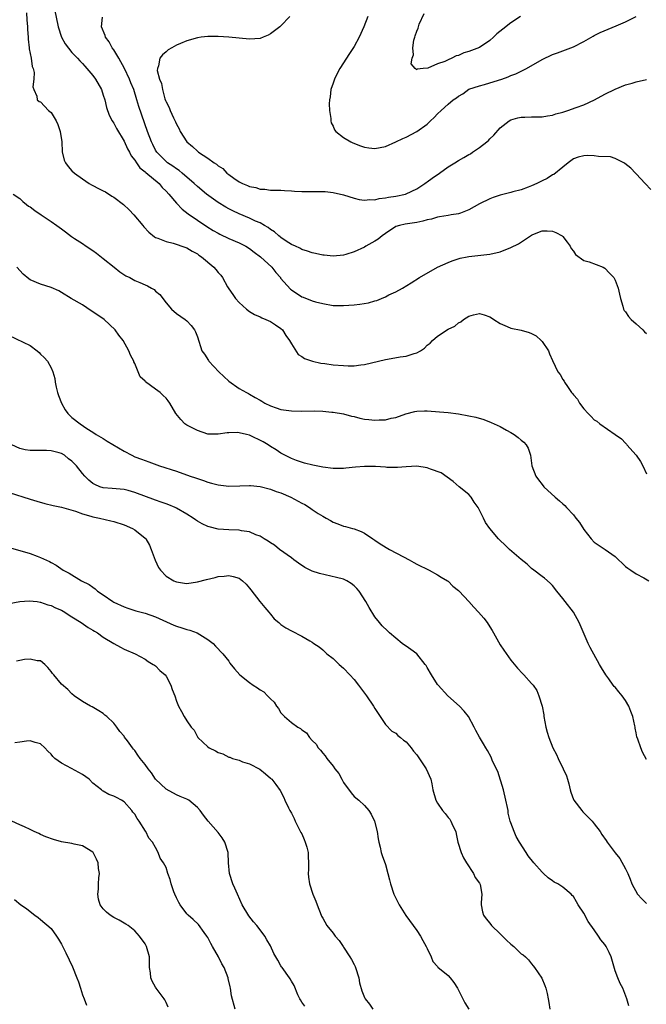
# Model space of a CAD drawing. Units: inches. Extents: x 2592000 to 2595000, y 1539000 to 1542000.
# Drawn here: x 2593189 to 2593309, y 1541308 to 1541496 of the extents above; entities that cross this region are included whole.
import ezdxf

# ---------------------------------------------------------------- set-up
doc = ezdxf.new("R2010")
doc.units = ezdxf.units.IN
doc.header["$MEASUREMENT"] = 0
doc.layers.add('LD25921539_10ft', color=72, linetype='Continuous')

msp = doc.modelspace()

# ---------------------------------------------------------------- linework, layer by layer
at = {"layer": 'LD25921539_10ft'}
for points, elevation in [([(2593195.65, 1541498.35), (2593196.36, 1541495), (2593196.99, 1541492.99), (2593197.72, 1541491.72), (2593199, 1541490.1), (2593200.05, 1541489), (2593200.49, 1541488.49), (2593201, 1541487.95), (2593201.44, 1541487.44), (2593201.86, 1541487), (2593203, 1541485.66), (2593203.5, 1541485), (2593204.66, 1541483), (2593205, 1541481.95), (2593205.28, 1541481), (2593205.58, 1541479.58), (2593206.09, 1541478.09), (2593206.69, 1541477), (2593206.81, 1541476.81), (2593207, 1541476.57), (2593207.53, 1541475.53), (2593209, 1541473.12), (2593209.64, 1541471.64), (2593210, 1541471), (2593210.32, 1541470.32), (2593211, 1541469.5), (2593211.32, 1541469), (2593212, 1541468), (2593213, 1541467.25), (2593213.12, 1541467.12), (2593215.66, 1541465), (2593216.28, 1541464.28), (2593217, 1541463.57), (2593217.51, 1541463), (2593219, 1541461.25), (2593220.12, 1541460.12), (2593221.24, 1541459.24), (2593223, 1541458), (2593224.8, 1541456.8), (2593226.04, 1541456.04), (2593227, 1541455.49), (2593227.32, 1541455.32), (2593229, 1541454.52), (2593231, 1541453.66), (2593232.26, 1541453), (2593233, 1541452.55), (2593233.87, 1541451.87), (2593235.07, 1541451), (2593237.24, 1541449), (2593238, 1541448), (2593238.89, 1541447), (2593238.93, 1541446.93), (2593240.82, 1541444.82), (2593241, 1541444.67), (2593243, 1541443.32), (2593243.24, 1541443.24), (2593245, 1541442.56), (2593245.64, 1541442.36), (2593247, 1541442.03), (2593249, 1541441.7), (2593250.32, 1541441.68), (2593251, 1541441.65), (2593253, 1541441.79), (2593254.08, 1541441.92), (2593255.8, 1541442.2), (2593257, 1541442.57), (2593257.36, 1541442.64), (2593258.24, 1541443), (2593259, 1541443.33), (2593259.69, 1541443.69), (2593261, 1541444.3), (2593262.25, 1541445), (2593263.97, 1541446.03), (2593265.52, 1541447), (2593268.98, 1541449), (2593271, 1541449.92), (2593271.79, 1541450.21), (2593273.3, 1541450.7), (2593274.68, 1541451), (2593275, 1541451.06), (2593279, 1541451.47), (2593281, 1541451.97), (2593283, 1541452.78), (2593284.5, 1541453.5), (2593287, 1541455.12), (2593287.23, 1541455.23), (2593289, 1541455.93), (2593289.98, 1541455.98), (2593291, 1541455.91), (2593291.65, 1541455.65), (2593292.86, 1541455), (2593293, 1541454.87), (2593293.79, 1541453.79), (2593294.39, 1541453), (2593294.58, 1541452.58), (2593295, 1541452.05), (2593295.43, 1541451.43), (2593297, 1541450.27), (2593298, 1541450), (2593300.69, 1541449), (2593301, 1541448.84), (2593301.88, 1541447.88), (2593302.71, 1541447), (2593303, 1541446.49), (2593303.59, 1541445), (2593303.82, 1541443.82), (2593304.01, 1541443), (2593304.45, 1541441.55), (2593304.6, 1541441), (2593304.74, 1541440.74), (2593305, 1541440.46), (2593305.58, 1541439.58), (2593306.08, 1541439), (2593307, 1541438.15), (2593308.28, 1541437), (2593308.63, 1541436.63), (2593309, 1541436.33)], 7160), ([(2593190.31, 1541497.69), (2593190.35, 1541496.35), (2593190.51, 1541495), (2593190.51, 1541494.51), (2593190.62, 1541493), (2593190.61, 1541492.61), (2593190.8, 1541491), (2593190.8, 1541490.8), (2593191.16, 1541489), (2593191.38, 1541487.38), (2593191.54, 1541487), (2593191.74, 1541486.26), (2593191.72, 1541485), (2593191.5, 1541483.5), (2593191.67, 1541483), (2593192.29, 1541481.71), (2593192.34, 1541481), (2593192.7, 1541480.7), (2593193, 1541480.64), (2593194.52, 1541479), (2593195, 1541478.61), (2593195.96, 1541477), (2593196.3, 1541476.3), (2593196.75, 1541475), (2593197.03, 1541473), (2593197.09, 1541471.09), (2593197.49, 1541469.49), (2593197.74, 1541469), (2593198.26, 1541468.26), (2593199, 1541467.45), (2593199.46, 1541467), (2593201, 1541465.88), (2593202.32, 1541465), (2593202.75, 1541464.75), (2593203, 1541464.64), (2593204.07, 1541464.07), (2593205, 1541463.63), (2593205.4, 1541463.4), (2593206.61, 1541462.62), (2593207, 1541462.39), (2593208.83, 1541461), (2593209.96, 1541459.96), (2593210.87, 1541459), (2593212.56, 1541457), (2593212.74, 1541456.74), (2593213.69, 1541455.69), (2593214.8, 1541454.8), (2593215, 1541454.69), (2593215.44, 1541454.56), (2593217, 1541453.9), (2593218.37, 1541453.63), (2593220.77, 1541452.77), (2593221, 1541452.7), (2593222.04, 1541452.04), (2593223, 1541451.53), (2593223.3, 1541451.3), (2593223.77, 1541451), (2593226.18, 1541449), (2593226.56, 1541448.56), (2593227, 1541447.99), (2593227.47, 1541447.47), (2593227.82, 1541447), (2593228.77, 1541445.23), (2593229, 1541444.84), (2593229.77, 1541443.77), (2593230.3, 1541443), (2593231, 1541442.22), (2593232.38, 1541441), (2593233, 1541440.52), (2593233.96, 1541439.96), (2593235, 1541439.49), (2593235.32, 1541439.32), (2593236.11, 1541439), (2593237, 1541438.6), (2593237.95, 1541437.95), (2593239, 1541437.27), (2593239.28, 1541437), (2593239.96, 1541435.96), (2593240.64, 1541435), (2593241, 1541434.33), (2593242.31, 1541432.31), (2593243, 1541431.91), (2593243.54, 1541431.54), (2593245.04, 1541431.04), (2593246.64, 1541430.64), (2593247.43, 1541430.57), (2593249, 1541430.32), (2593251, 1541430.16), (2593251.89, 1541430.11), (2593253, 1541430.13), (2593254.31, 1541430.31), (2593255, 1541430.35), (2593259, 1541431.35), (2593259.4, 1541431.4), (2593261.85, 1541431.85), (2593263, 1541432), (2593264.5, 1541432.5), (2593265, 1541432.59), (2593265.72, 1541433), (2593266.49, 1541433.51), (2593267, 1541434.05), (2593267.55, 1541434.45), (2593268, 1541435), (2593269, 1541435.78), (2593271, 1541437.12), (2593272.28, 1541437.72), (2593273, 1541438.37), (2593273.43, 1541438.57), (2593273.97, 1541439), (2593275, 1541439.64), (2593275.87, 1541439.87), (2593277, 1541440.12), (2593277.91, 1541439.91), (2593279, 1541439.52), (2593279.32, 1541439.32), (2593279.75, 1541439), (2593281, 1541438.2), (2593282.35, 1541437.65), (2593283, 1541437.35), (2593285, 1541436.95), (2593286.53, 1541436.53), (2593287, 1541436.33), (2593287.85, 1541435.85), (2593288.82, 1541435), (2593289, 1541434.79), (2593290.22, 1541433), (2593290.43, 1541432.43), (2593291, 1541431.12), (2593291.99, 1541429), (2593292.44, 1541428.44), (2593293, 1541427.52), (2593293.21, 1541427.21), (2593293.3, 1541427), (2593293.84, 1541426.16), (2593294.66, 1541425), (2593294.82, 1541424.82), (2593295, 1541424.56), (2593295.76, 1541423.76), (2593296.18, 1541423), (2593297, 1541421.92), (2593297.82, 1541421), (2593298.43, 1541420.43), (2593299, 1541419.81), (2593299.51, 1541419.51), (2593300.06, 1541419), (2593303, 1541416.98), (2593304.18, 1541416.18), (2593305, 1541415.3), (2593305.15, 1541415.15), (2593305.26, 1541415), (2593307.01, 1541413), (2593307.84, 1541411.84), (2593308.32, 1541411), (2593309, 1541409.48)], 7170), ([(2593309.85, 1541463.85), (2593308.74, 1541465), (2593307, 1541466.89), (2593306.88, 1541467), (2593305.97, 1541467.97), (2593304.86, 1541468.86), (2593304.63, 1541469), (2593303, 1541469.83), (2593302.13, 1541470.13), (2593299.8, 1541470.2), (2593299, 1541470.3), (2593297.65, 1541470.35), (2593297, 1541470.34), (2593295.94, 1541470.06), (2593295, 1541469.75), (2593293.97, 1541469), (2593293, 1541468.15), (2593291.25, 1541466.75), (2593291, 1541466.65), (2593290, 1541466), (2593289, 1541465.52), (2593287.99, 1541465), (2593287, 1541464.55), (2593286.31, 1541464.31), (2593285, 1541463.82), (2593283.43, 1541463.43), (2593283, 1541463.3), (2593281, 1541462.79), (2593279.67, 1541462.33), (2593279, 1541462.11), (2593277, 1541461.14), (2593275, 1541459.95), (2593273.36, 1541459.36), (2593273, 1541459.21), (2593271.62, 1541459), (2593271, 1541458.92), (2593269.37, 1541458.63), (2593269, 1541458.6), (2593267.81, 1541458.19), (2593267, 1541458.05), (2593266.2, 1541457.8), (2593265, 1541457.57), (2593262.76, 1541457.24), (2593261.73, 1541457), (2593261, 1541456.76), (2593259, 1541455.48), (2593258.38, 1541455), (2593257.63, 1541454.37), (2593257, 1541453.97), (2593255.24, 1541453), (2593255, 1541452.85), (2593253, 1541451.92), (2593251.4, 1541451.4), (2593251, 1541451.3), (2593249, 1541451.09), (2593247.29, 1541451.29), (2593247, 1541451.29), (2593245.64, 1541451.64), (2593245, 1541451.74), (2593244.08, 1541452.08), (2593243, 1541452.41), (2593242.63, 1541452.63), (2593241.77, 1541453), (2593241, 1541453.37), (2593240.01, 1541453.99), (2593239, 1541454.67), (2593238.83, 1541454.83), (2593238.6, 1541455), (2593237.76, 1541455.76), (2593237, 1541456.2), (2593236.58, 1541456.58), (2593235.85, 1541457), (2593235, 1541457.46), (2593234.16, 1541457.84), (2593233, 1541458.41), (2593231, 1541459.24), (2593229.79, 1541459.79), (2593229, 1541460.18), (2593228.47, 1541460.47), (2593227, 1541461.38), (2593224.78, 1541463), (2593223, 1541464.46), (2593222.41, 1541465), (2593220.09, 1541467), (2593219.49, 1541467.49), (2593219, 1541467.8), (2593218.33, 1541468.33), (2593217.29, 1541469), (2593217, 1541469.23), (2593215.26, 1541471), (2593215, 1541471.42), (2593214.46, 1541472.46), (2593214.2, 1541473), (2593213.46, 1541475), (2593211.77, 1541479.77), (2593211.42, 1541481), (2593210.81, 1541483), (2593210.28, 1541484.28), (2593210.01, 1541485), (2593209.04, 1541487.04), (2593207.94, 1541489), (2593207, 1541490.59), (2593206.7, 1541491), (2593206.1, 1541492.1), (2593205.42, 1541493), (2593205.36, 1541493.36), (2593204.65, 1541495), (2593204.82, 1541496.82)], 7150), ([(2593240.68, 1541497), (2593239, 1541495.18), (2593238.8, 1541495), (2593237, 1541493.63), (2593236.58, 1541493.42), (2593235.59, 1541493), (2593235, 1541492.79), (2593233, 1541492.65), (2593231, 1541492.82), (2593229.05, 1541493.05), (2593227, 1541493.17), (2593225, 1541493.15), (2593223.71, 1541493), (2593223, 1541492.9), (2593221, 1541492.31), (2593219.78, 1541491.78), (2593219, 1541491.46), (2593218.13, 1541491), (2593217.43, 1541490.57), (2593217, 1541490.21), (2593216.33, 1541489.67), (2593215.8, 1541489), (2593215.56, 1541487.56), (2593215.34, 1541487), (2593215.33, 1541486.67), (2593215.76, 1541485), (2593216.16, 1541484.16), (2593216.3, 1541483), (2593216.78, 1541481.22), (2593216.92, 1541480.92), (2593217, 1541480.67), (2593217.59, 1541479.59), (2593217.78, 1541479), (2593218.44, 1541477.56), (2593218.81, 1541476.81), (2593219, 1541476.37), (2593219.49, 1541475.49), (2593219.7, 1541475), (2593220.96, 1541473), (2593222.08, 1541472.08), (2593223, 1541471.19), (2593223.12, 1541471.12), (2593223.25, 1541471), (2593225, 1541469.85), (2593226.19, 1541469), (2593226.69, 1541468.69), (2593227, 1541468.39), (2593227.88, 1541467.87), (2593228.65, 1541467), (2593229, 1541466.72), (2593229.96, 1541466.04), (2593231, 1541465.35), (2593231.66, 1541465), (2593232.63, 1541464.63), (2593233, 1541464.45), (2593234.22, 1541464.22), (2593235, 1541463.92), (2593235.91, 1541463.91), (2593237, 1541463.72), (2593237.74, 1541463.74), (2593239, 1541463.72), (2593239.67, 1541463.67), (2593241, 1541463.64), (2593241.58, 1541463.58), (2593243, 1541463.51), (2593243.51, 1541463.51), (2593245, 1541463.47), (2593245.5, 1541463.5), (2593247, 1541463.48), (2593247.46, 1541463.46), (2593249, 1541463.31), (2593251, 1541462.86), (2593253, 1541462.24), (2593253.98, 1541461.98), (2593255, 1541461.83), (2593256.02, 1541461.98), (2593257, 1541461.92), (2593257.84, 1541462.16), (2593259, 1541462.26), (2593259.61, 1541462.39), (2593261, 1541462.61), (2593262.86, 1541463), (2593263, 1541463.05), (2593265, 1541464.02), (2593266.55, 1541465), (2593266.81, 1541465.19), (2593267, 1541465.31), (2593267.96, 1541466.04), (2593269.39, 1541467), (2593271, 1541468.21), (2593272.32, 1541469), (2593273, 1541469.44), (2593274.01, 1541469.99), (2593275, 1541470.58), (2593275.28, 1541470.72), (2593275.71, 1541471), (2593277, 1541471.88), (2593278.44, 1541473), (2593278.75, 1541473.25), (2593279, 1541473.54), (2593279.76, 1541474.24), (2593281, 1541475.65), (2593282.68, 1541477), (2593283, 1541477.19), (2593284.39, 1541477.61), (2593285, 1541477.71), (2593285.7, 1541477.7), (2593287, 1541477.77), (2593289, 1541477.77), (2593290.04, 1541477.96), (2593291, 1541478.08), (2593291.66, 1541478.34), (2593293, 1541478.69), (2593293.94, 1541479), (2593295.55, 1541479.55), (2593297, 1541480.09), (2593299.04, 1541481), (2593301, 1541482.1), (2593303, 1541483.05), (2593305, 1541483.87), (2593306.22, 1541484.22), (2593307, 1541484.47), (2593309, 1541484.94)], 7140), ([(2593255.67, 1541497), (2593254.87, 1541495), (2593253.99, 1541493), (2593253, 1541491.23), (2593252.1, 1541489.9), (2593250.28, 1541487), (2593249.83, 1541486.17), (2593249.25, 1541485), (2593249, 1541484.19), (2593248.57, 1541483), (2593248.42, 1541481.58), (2593248.32, 1541481), (2593248.25, 1541480.25), (2593248.29, 1541479), (2593248.54, 1541477.47), (2593248.53, 1541477), (2593248.63, 1541476.64), (2593249, 1541476), (2593249.27, 1541475.27), (2593249.5, 1541475), (2593251, 1541473.83), (2593252.36, 1541473), (2593252.8, 1541472.8), (2593254.24, 1541472.24), (2593255, 1541471.99), (2593255.86, 1541471.86), (2593257, 1541471.72), (2593259, 1541472.1), (2593261, 1541472.96), (2593262.37, 1541473.62), (2593263, 1541473.89), (2593265.05, 1541474.95), (2593267, 1541476.38), (2593267.64, 1541477), (2593268.35, 1541477.65), (2593269, 1541478.36), (2593269.66, 1541479), (2593271, 1541480.17), (2593272, 1541481), (2593272.6, 1541481.4), (2593273, 1541481.74), (2593273.8, 1541482.2), (2593275, 1541483.04), (2593277, 1541483.72), (2593277.96, 1541483.96), (2593279, 1541484.26), (2593281.3, 1541485), (2593282.54, 1541485.46), (2593283, 1541485.69), (2593283.99, 1541486.01), (2593286.02, 1541487), (2593289, 1541488.76), (2593291, 1541489.71), (2593291.97, 1541490.03), (2593295, 1541491.17), (2593297, 1541492.18), (2593298.78, 1541493.22), (2593299, 1541493.31), (2593300.11, 1541493.89), (2593303.21, 1541495.21), (2593305, 1541495.95), (2593307, 1541496.96)], 7130), ([(2593284.9, 1541497), (2593283, 1541495.75), (2593281.46, 1541494.54), (2593280.35, 1541493.65), (2593279.71, 1541493), (2593279, 1541492.38), (2593277, 1541491.07), (2593275.5, 1541490.5), (2593275, 1541490.27), (2593274, 1541490), (2593273, 1541489.5), (2593272.58, 1541489.42), (2593271.72, 1541489), (2593271, 1541488.7), (2593270.37, 1541488.37), (2593269, 1541487.92), (2593267.11, 1541487.11), (2593266.25, 1541487), (2593265.11, 1541486.89), (2593265, 1541486.79), (2593264.71, 1541487), (2593263.92, 1541487.92), (2593264.12, 1541489), (2593264.37, 1541489.63), (2593264.24, 1541491), (2593264.45, 1541492.45), (2593264.62, 1541493), (2593264.73, 1541493.27), (2593265, 1541494.15), (2593265.28, 1541494.72), (2593265.32, 1541495), (2593265.5, 1541495.51), (2593266.44, 1541497.56)], 7120), ([(2593187.71, 1541463), (2593189, 1541462.13), (2593189.59, 1541461.59), (2593190.28, 1541461), (2593190.7, 1541460.7), (2593191, 1541460.52), (2593191.86, 1541459.86), (2593193.09, 1541459), (2593195, 1541457.72), (2593196.12, 1541457), (2593197, 1541456.31), (2593197.76, 1541455.76), (2593198.89, 1541454.89), (2593199.49, 1541454.51), (2593201, 1541453.51), (2593201.69, 1541453), (2593203, 1541452.18), (2593203.69, 1541451.69), (2593205, 1541450.68), (2593207.08, 1541449), (2593208.13, 1541448.13), (2593209.34, 1541447.34), (2593210.05, 1541447), (2593211, 1541446.48), (2593211.96, 1541446.05), (2593213, 1541445.6), (2593213.44, 1541445.44), (2593214.25, 1541445), (2593214.72, 1541444.72), (2593215, 1541444.44), (2593215.8, 1541443.8), (2593217, 1541442.21), (2593218.07, 1541441), (2593219, 1541440.15), (2593220.65, 1541439), (2593221, 1541438.71), (2593221.83, 1541437.83), (2593222.46, 1541437), (2593222.65, 1541436.65), (2593223, 1541435.69), (2593223.86, 1541433), (2593224.34, 1541432.34), (2593225.14, 1541431.14), (2593225.21, 1541431), (2593227.09, 1541429), (2593228.09, 1541428.09), (2593229, 1541427.21), (2593231, 1541425.77), (2593232.43, 1541425), (2593232.81, 1541424.81), (2593233, 1541424.73), (2593234.08, 1541424.08), (2593235, 1541423.58), (2593235.34, 1541423.34), (2593235.9, 1541423), (2593237, 1541422.46), (2593238.06, 1541422.06), (2593239, 1541421.77), (2593241, 1541421.5), (2593243, 1541421.48), (2593245.5, 1541421.5), (2593247, 1541421.43), (2593248.73, 1541421.27), (2593249, 1541421.26), (2593251, 1541420.91), (2593252.49, 1541420.49), (2593253, 1541420.4), (2593254.12, 1541420.12), (2593255, 1541419.94), (2593255.86, 1541419.86), (2593257, 1541419.71), (2593257.79, 1541419.79), (2593259, 1541419.79), (2593260.08, 1541420.08), (2593261, 1541420.23), (2593262.94, 1541420.94), (2593264.63, 1541421.37), (2593265, 1541421.47), (2593266.48, 1541421.52), (2593267, 1541421.51), (2593269.35, 1541421.35), (2593271, 1541421.18), (2593273, 1541420.91), (2593275, 1541420.57), (2593276.29, 1541420.29), (2593277.84, 1541419.84), (2593279.28, 1541419.28), (2593279.84, 1541419), (2593281, 1541418.49), (2593282.17, 1541417.83), (2593283, 1541417.39), (2593283.63, 1541417), (2593284.43, 1541416.43), (2593285, 1541415.9), (2593285.53, 1541415.53), (2593285.97, 1541415), (2593286.35, 1541414.35), (2593286.76, 1541413), (2593287.06, 1541411), (2593287.8, 1541409), (2593288.3, 1541408.3), (2593289, 1541407.42), (2593289.36, 1541407), (2593291.53, 1541405), (2593292.31, 1541404.31), (2593293, 1541403.73), (2593293.38, 1541403.38), (2593293.71, 1541403), (2593295, 1541401.63), (2593295.49, 1541401), (2593296.14, 1541400.14), (2593297, 1541398.8), (2593298.43, 1541397), (2593299, 1541396.35), (2593301.1, 1541395), (2593303, 1541393.62), (2593303.66, 1541393), (2593304.33, 1541392.33), (2593305, 1541391.75), (2593305.39, 1541391.39), (2593305.99, 1541391), (2593307, 1541390.29), (2593308.46, 1541389.54), (2593309.42, 1541389)], 7180), ([(2593309, 1541354.8), (2593308.21, 1541356.21), (2593307.88, 1541357), (2593307.34, 1541358.66), (2593307.13, 1541359.13), (2593307, 1541359.88), (2593306.81, 1541360.81), (2593306.81, 1541361), (2593306.79, 1541361.21), (2593306.39, 1541363), (2593305.99, 1541363.99), (2593305.63, 1541365), (2593305, 1541366.05), (2593304.31, 1541367), (2593303.73, 1541367.73), (2593303, 1541368.61), (2593302.79, 1541368.79), (2593302.64, 1541369), (2593301.76, 1541370.24), (2593301.2, 1541371), (2593300.35, 1541372.35), (2593300.02, 1541373), (2593298.23, 1541376.23), (2593297.85, 1541377), (2593296.13, 1541381), (2593295, 1541383), (2593293.43, 1541385), (2593293, 1541385.61), (2593291.85, 1541387), (2593291, 1541388.08), (2593290.55, 1541388.55), (2593289.48, 1541389.48), (2593289, 1541389.81), (2593287.44, 1541391), (2593287, 1541391.31), (2593286.14, 1541392.14), (2593285, 1541393.05), (2593282.78, 1541395), (2593281.85, 1541395.85), (2593281, 1541396.67), (2593280.64, 1541397), (2593278.99, 1541398.99), (2593278.17, 1541400.17), (2593277.78, 1541401), (2593276.74, 1541403), (2593276.02, 1541404.02), (2593275.41, 1541405), (2593275, 1541405.48), (2593273.14, 1541407), (2593271.98, 1541407.98), (2593270.83, 1541408.83), (2593269.66, 1541409.66), (2593267.66, 1541410.34), (2593267, 1541410.59), (2593265, 1541410.92), (2593263, 1541410.82), (2593261.34, 1541410.66), (2593259.3, 1541410.7), (2593259, 1541410.76), (2593257.14, 1541410.86), (2593257, 1541410.89), (2593255, 1541410.88), (2593253.27, 1541410.73), (2593251.46, 1541410.54), (2593251, 1541410.48), (2593249, 1541410.47), (2593247, 1541410.73), (2593245.12, 1541411.12), (2593243.51, 1541411.51), (2593241.99, 1541411.99), (2593241, 1541412.36), (2593239, 1541413.38), (2593238.06, 1541414.06), (2593237, 1541414.7), (2593236.56, 1541415), (2593235.59, 1541415.59), (2593233, 1541416.85), (2593232.42, 1541417), (2593231, 1541417.33), (2593230.65, 1541417.35), (2593229, 1541417.29), (2593228.7, 1541417.3), (2593227, 1541417.02), (2593225, 1541417.06), (2593223, 1541417.73), (2593221, 1541418.77), (2593220.63, 1541419), (2593219.83, 1541419.83), (2593218.85, 1541421), (2593217.73, 1541423), (2593217.43, 1541423.43), (2593217, 1541423.92), (2593216.47, 1541424.47), (2593215.9, 1541425), (2593215, 1541425.64), (2593213.08, 1541427.08), (2593213, 1541427.19), (2593212.05, 1541428.05), (2593211.64, 1541429), (2593211, 1541430.6), (2593210.86, 1541430.86), (2593210.83, 1541431), (2593210.18, 1541432.18), (2593209.88, 1541433), (2593208.79, 1541435), (2593207.99, 1541435.99), (2593207.27, 1541437), (2593205.14, 1541439), (2593203, 1541440.49), (2593202.68, 1541440.68), (2593201, 1541441.79), (2593198.87, 1541443), (2593197, 1541444.15), (2593196.45, 1541444.45), (2593195, 1541445.11), (2593193, 1541445.75), (2593191, 1541446.6), (2593190.76, 1541446.76), (2593189.67, 1541447.67), (2593188.43, 1541449)], 7190), ([(2593187, 1541435.94), (2593191, 1541434), (2593192.32, 1541433), (2593192.7, 1541432.7), (2593193, 1541432.36), (2593193.7, 1541431.7), (2593194.28, 1541431), (2593195, 1541429.74), (2593195.33, 1541429), (2593195.73, 1541427.73), (2593195.8, 1541427), (2593195.99, 1541426.01), (2593196.24, 1541425), (2593196.43, 1541424.43), (2593196.96, 1541423), (2593197.71, 1541421.71), (2593198.23, 1541421), (2593199, 1541420.21), (2593200.54, 1541419), (2593201.86, 1541418.14), (2593203, 1541417.46), (2593203.65, 1541417), (2593205, 1541416.22), (2593205.73, 1541415.73), (2593209, 1541413.82), (2593210.48, 1541413), (2593211, 1541412.74), (2593212.29, 1541412.29), (2593213, 1541411.98), (2593213.74, 1541411.74), (2593215.73, 1541411), (2593219, 1541409.94), (2593221.64, 1541409), (2593222.67, 1541408.67), (2593223, 1541408.54), (2593224.18, 1541408.18), (2593225, 1541407.86), (2593225.7, 1541407.7), (2593227, 1541407.32), (2593229, 1541407.08), (2593231.15, 1541407.15), (2593233, 1541407.24), (2593233.2, 1541407.2), (2593235, 1541407.04), (2593237, 1541406.54), (2593238.09, 1541406.09), (2593239, 1541405.82), (2593240.87, 1541405), (2593243, 1541403.83), (2593243.57, 1541403.57), (2593244.45, 1541403), (2593245, 1541402.6), (2593246.14, 1541401.86), (2593247, 1541401.33), (2593247.69, 1541401), (2593248.52, 1541400.52), (2593249, 1541400.2), (2593249.92, 1541399.92), (2593251, 1541399.43), (2593251.38, 1541399.38), (2593252.72, 1541399), (2593253, 1541398.9), (2593254.39, 1541398.39), (2593255, 1541398.11), (2593256.59, 1541397), (2593257, 1541396.78), (2593258.03, 1541396.03), (2593259.77, 1541395), (2593262.45, 1541393.55), (2593263.53, 1541393), (2593264.48, 1541392.48), (2593265, 1541392.17), (2593267.38, 1541391), (2593269, 1541390.16), (2593269.69, 1541389.69), (2593270.87, 1541389), (2593271, 1541388.91), (2593271.94, 1541387.94), (2593273, 1541387.13), (2593273.14, 1541387), (2593275, 1541385), (2593275.92, 1541383.92), (2593276.84, 1541383), (2593277.84, 1541381.84), (2593278.49, 1541381), (2593278.7, 1541380.7), (2593279.45, 1541379.45), (2593279.69, 1541379), (2593281, 1541376.76), (2593281.69, 1541375.69), (2593283, 1541373.77), (2593284.27, 1541372.27), (2593285.24, 1541371.24), (2593285.52, 1541371), (2593287, 1541369.33), (2593287.28, 1541369), (2593288.02, 1541368.02), (2593288.41, 1541367), (2593288.99, 1541364.99), (2593289.33, 1541363.33), (2593289.35, 1541363), (2593289.75, 1541361), (2593290, 1541360), (2593290.31, 1541359), (2593291.09, 1541357), (2593291.75, 1541355.75), (2593292.07, 1541355), (2593293.05, 1541353), (2593293.66, 1541351.66), (2593293.9, 1541351), (2593294.15, 1541350.15), (2593294.41, 1541349), (2593294.54, 1541348.54), (2593295, 1541347.16), (2593295.07, 1541347), (2593296.61, 1541345), (2593296.8, 1541344.8), (2593298.58, 1541343), (2593299, 1541342.48), (2593300.1, 1541341), (2593300.45, 1541340.45), (2593301.26, 1541339.26), (2593301.47, 1541339), (2593303, 1541336.9), (2593303.86, 1541335.86), (2593305, 1541333.89), (2593305.41, 1541333), (2593305.86, 1541331.86), (2593306.16, 1541331), (2593307.27, 1541329), (2593308.11, 1541328.11), (2593309, 1541327.24)], 7200), ([(2593305.63, 1541307.63), (2593305.26, 1541309), (2593304.44, 1541311), (2593303.95, 1541311.95), (2593303.52, 1541313), (2593303, 1541314.33), (2593302.25, 1541317), (2593301.85, 1541317.85), (2593301.27, 1541319), (2593301, 1541319.37), (2593300.27, 1541320.27), (2593299.81, 1541321), (2593299, 1541322.19), (2593297.81, 1541323.81), (2593297, 1541325.37), (2593295.92, 1541327), (2593295.57, 1541327.57), (2593295, 1541328.54), (2593294.79, 1541328.79), (2593294.57, 1541329), (2593293, 1541330.34), (2593292, 1541331), (2593291.34, 1541331.34), (2593291, 1541331.54), (2593290.17, 1541332.17), (2593289.27, 1541333), (2593289, 1541333.22), (2593287.44, 1541335), (2593286.36, 1541336.36), (2593285.94, 1541337), (2593284.69, 1541339), (2593284.06, 1541340.06), (2593283.63, 1541341), (2593283, 1541342.67), (2593282.9, 1541343), (2593282.53, 1541344.53), (2593282.48, 1541345), (2593282.39, 1541345.61), (2593282.09, 1541347), (2593281.59, 1541349), (2593280.5, 1541352.5), (2593279.54, 1541354.46), (2593279.24, 1541355.24), (2593278.53, 1541356.53), (2593278.21, 1541357), (2593277.78, 1541357.78), (2593277.04, 1541359.04), (2593276.33, 1541360.33), (2593276.02, 1541361), (2593274.92, 1541363), (2593274.06, 1541364.06), (2593273.17, 1541365), (2593270.99, 1541366.99), (2593269.12, 1541369), (2593269, 1541369.16), (2593267.81, 1541371), (2593267, 1541372.41), (2593266.79, 1541372.79), (2593266.65, 1541373), (2593265, 1541375), (2593263.85, 1541375.85), (2593263, 1541376.46), (2593262.67, 1541376.67), (2593262.22, 1541377), (2593259.8, 1541379), (2593259.39, 1541379.39), (2593258.39, 1541380.39), (2593257.85, 1541381), (2593257, 1541382.07), (2593255.88, 1541383.88), (2593255.29, 1541385), (2593254, 1541387), (2593253.53, 1541387.53), (2593253, 1541388.05), (2593252.47, 1541388.47), (2593251.61, 1541389), (2593251, 1541389.27), (2593249.63, 1541389.63), (2593246.38, 1541390.38), (2593245, 1541390.86), (2593243.56, 1541391.56), (2593242.37, 1541392.37), (2593241.49, 1541393), (2593241, 1541393.4), (2593238.75, 1541395), (2593237.8, 1541395.8), (2593237, 1541396.24), (2593236.58, 1541396.58), (2593235.8, 1541397), (2593235, 1541397.5), (2593234.23, 1541397.77), (2593233, 1541398.33), (2593231.46, 1541398.54), (2593231, 1541398.65), (2593229, 1541398.72), (2593227, 1541398.87), (2593225.29, 1541399.29), (2593225, 1541399.38), (2593223.9, 1541399.9), (2593223, 1541400.42), (2593222.65, 1541400.65), (2593222.21, 1541401), (2593221, 1541401.74), (2593219, 1541402.89), (2593218.78, 1541403), (2593217.52, 1541403.52), (2593217, 1541403.7), (2593216.06, 1541404.06), (2593215, 1541404.42), (2593211, 1541405.9), (2593209.74, 1541406.26), (2593209, 1541406.45), (2593206.68, 1541406.68), (2593205, 1541406.77), (2593204.32, 1541407), (2593203.4, 1541407.4), (2593203, 1541407.59), (2593202.25, 1541408.25), (2593201.48, 1541409), (2593201, 1541409.54), (2593199.84, 1541411), (2593199, 1541411.9), (2593198.35, 1541412.35), (2593197.55, 1541413), (2593197, 1541413.32), (2593196.53, 1541413.47), (2593195, 1541413.85), (2593194.09, 1541413.91), (2593193, 1541413.93), (2593192.07, 1541413.93), (2593191, 1541413.91), (2593190.04, 1541414.04), (2593189, 1541414.28), (2593187.51, 1541415)], 7210), ([(2593187, 1541405.86), (2593191, 1541404.61), (2593192.24, 1541404.24), (2593193.8, 1541403.8), (2593195.39, 1541403.39), (2593197, 1541403.05), (2593199.68, 1541402.32), (2593201, 1541401.81), (2593202.62, 1541401.38), (2593203, 1541401.23), (2593204.29, 1541401), (2593206.46, 1541400.46), (2593207, 1541400.35), (2593209, 1541399.68), (2593210.59, 1541399), (2593211, 1541398.73), (2593213, 1541397.13), (2593213.13, 1541397), (2593213.82, 1541395.82), (2593214.19, 1541395), (2593214.94, 1541392.94), (2593215.56, 1541391.56), (2593215.96, 1541391), (2593217, 1541389.87), (2593218.47, 1541389), (2593218.83, 1541388.83), (2593219, 1541388.77), (2593220.54, 1541388.54), (2593221, 1541388.5), (2593223, 1541388.76), (2593224.78, 1541389.22), (2593226.39, 1541389.61), (2593227, 1541389.78), (2593228.15, 1541389.85), (2593229, 1541389.98), (2593229.83, 1541389.83), (2593231, 1541389.47), (2593231.66, 1541389), (2593232.34, 1541388.34), (2593233, 1541387.57), (2593233.24, 1541387.24), (2593234.99, 1541385), (2593235.89, 1541383.89), (2593236.69, 1541383), (2593237, 1541382.6), (2593237.74, 1541381.74), (2593238.58, 1541381), (2593238.79, 1541380.79), (2593239, 1541380.61), (2593239.96, 1541379.96), (2593241, 1541379.38), (2593243, 1541378.41), (2593244.51, 1541377.49), (2593245, 1541377.22), (2593245.29, 1541377), (2593246.33, 1541376.33), (2593247, 1541375.77), (2593247.41, 1541375.41), (2593247.82, 1541375), (2593249, 1541374.1), (2593250.15, 1541373), (2593251, 1541372.26), (2593252.19, 1541371), (2593253, 1541370.07), (2593253.88, 1541369), (2593255.38, 1541367), (2593256.73, 1541365), (2593257, 1541364.52), (2593258.03, 1541363), (2593259, 1541361.49), (2593260.22, 1541360.22), (2593261, 1541359.8), (2593261.39, 1541359.39), (2593261.9, 1541359), (2593262.5, 1541358.5), (2593263, 1541358.17), (2593263.93, 1541357), (2593264.39, 1541356.39), (2593265, 1541355.67), (2593265.29, 1541355.29), (2593266.81, 1541353), (2593267.68, 1541351), (2593267.88, 1541350.12), (2593268.11, 1541349), (2593268.67, 1541347), (2593269, 1541346.44), (2593269.96, 1541345), (2593270.44, 1541344.44), (2593271, 1541343.7), (2593271.34, 1541343.34), (2593271.53, 1541343), (2593271.93, 1541342.07), (2593272.46, 1541341), (2593272.57, 1541340.57), (2593272.9, 1541339), (2593273.49, 1541337), (2593273.95, 1541335.95), (2593274.52, 1541335), (2593275.88, 1541333), (2593276.21, 1541332.21), (2593277, 1541331.15), (2593277.08, 1541331), (2593277.12, 1541330.88), (2593277.46, 1541329), (2593277.33, 1541327.33), (2593277.37, 1541327), (2593277.62, 1541325.62), (2593277.78, 1541325), (2593278.3, 1541324.3), (2593279, 1541323.45), (2593279.34, 1541323), (2593281, 1541321.44), (2593282.21, 1541320.21), (2593283, 1541319.47), (2593283.59, 1541319), (2593285, 1541317.62), (2593285.39, 1541317.39), (2593285.85, 1541317), (2593286.43, 1541316.43), (2593287, 1541315.67), (2593287.32, 1541315.32), (2593287.56, 1541315), (2593288.95, 1541312.95), (2593289.54, 1541311.54), (2593289.71, 1541311), (2593289.99, 1541309.99), (2593290.14, 1541309), (2593290.3, 1541308.3), (2593290.49, 1541307)], 7220), ([(2593187, 1541395.36), (2593189, 1541394.79), (2593191, 1541394.19), (2593192.31, 1541393.69), (2593193, 1541393.47), (2593194.69, 1541392.69), (2593195, 1541392.48), (2593195.95, 1541391.95), (2593197.32, 1541391), (2593198.45, 1541390.45), (2593200.85, 1541389), (2593202.3, 1541388.3), (2593203, 1541387.74), (2593203.45, 1541387.45), (2593203.89, 1541387), (2593205, 1541386.27), (2593206.82, 1541385), (2593207, 1541384.9), (2593209, 1541383.99), (2593209.72, 1541383.72), (2593211.23, 1541383.23), (2593213, 1541382.79), (2593215, 1541382.12), (2593218.49, 1541380.49), (2593219, 1541380.28), (2593220.01, 1541380.01), (2593221, 1541379.64), (2593221.56, 1541379.56), (2593222.97, 1541379), (2593225, 1541377.75), (2593226.02, 1541377), (2593226.5, 1541376.5), (2593227.88, 1541375), (2593229, 1541373.61), (2593229.25, 1541373.25), (2593230.12, 1541372.12), (2593231.16, 1541371), (2593233, 1541369.5), (2593233.67, 1541369), (2593234.53, 1541368.53), (2593235, 1541368.14), (2593235.75, 1541367.75), (2593236.44, 1541367), (2593237, 1541366.41), (2593237.74, 1541365.74), (2593238.14, 1541365), (2593238.53, 1541364.53), (2593239, 1541363.71), (2593239.36, 1541363.36), (2593239.68, 1541363), (2593241, 1541361.84), (2593242.26, 1541361), (2593242.74, 1541360.74), (2593243, 1541360.45), (2593243.89, 1541359.88), (2593244.48, 1541359), (2593245, 1541358.42), (2593245.73, 1541357.73), (2593246.12, 1541357), (2593246.6, 1541356.6), (2593247, 1541355.99), (2593247.5, 1541355.5), (2593247.79, 1541355), (2593249, 1541353.5), (2593249.35, 1541353), (2593250.1, 1541352.1), (2593250.66, 1541351), (2593250.79, 1541350.79), (2593251, 1541350.37), (2593252.43, 1541348.43), (2593253, 1541347.73), (2593253.89, 1541347), (2593255, 1541345.97), (2593255.81, 1541345), (2593256.3, 1541344.3), (2593256.94, 1541343), (2593257.42, 1541341), (2593257.62, 1541339.62), (2593257.73, 1541339), (2593257.99, 1541338.01), (2593258.22, 1541337), (2593258.41, 1541336.41), (2593259, 1541334.72), (2593259.5, 1541333), (2593259.78, 1541331.78), (2593259.99, 1541331), (2593260.63, 1541329), (2593260.76, 1541328.76), (2593261.61, 1541327), (2593262.92, 1541324.92), (2593265, 1541322.05), (2593265.7, 1541321), (2593266.15, 1541320.15), (2593266.84, 1541319), (2593267, 1541318.61), (2593267.75, 1541317), (2593268.11, 1541316.11), (2593269, 1541315.15), (2593269.06, 1541315.06), (2593271, 1541313.45), (2593271.43, 1541313), (2593272.11, 1541312.11), (2593272.84, 1541311), (2593273.81, 1541309), (2593274.23, 1541308.23), (2593274.98, 1541307)], 7230), ([(2593187, 1541384.64), (2593188.99, 1541385.01), (2593190.83, 1541385.17), (2593192.33, 1541385), (2593192.91, 1541384.91), (2593193, 1541384.92), (2593194.39, 1541384.39), (2593195, 1541384.25), (2593195.84, 1541383.84), (2593197, 1541383.35), (2593197.66, 1541383), (2593198.43, 1541382.43), (2593199, 1541382.1), (2593200.75, 1541381), (2593202.08, 1541380.08), (2593203, 1541379.55), (2593203.33, 1541379.33), (2593203.87, 1541379), (2593205, 1541378.22), (2593207, 1541377), (2593208.31, 1541376.31), (2593209, 1541375.89), (2593211.12, 1541375), (2593213, 1541373.96), (2593213.56, 1541373.56), (2593214.57, 1541373), (2593214.81, 1541372.81), (2593215, 1541372.7), (2593215.85, 1541371.85), (2593216.84, 1541371), (2593217, 1541370.76), (2593217.95, 1541369), (2593218.16, 1541368.16), (2593218.66, 1541367), (2593219, 1541365.97), (2593219.37, 1541365), (2593219.97, 1541363.97), (2593220.46, 1541363), (2593221, 1541362.16), (2593221.8, 1541361), (2593222.38, 1541360.38), (2593223, 1541359.14), (2593223.07, 1541359.07), (2593223.11, 1541359), (2593225, 1541357.21), (2593225.26, 1541357), (2593226.46, 1541356.46), (2593227, 1541356.1), (2593227.86, 1541355.86), (2593229, 1541355.25), (2593229.21, 1541355.21), (2593229.72, 1541355), (2593231, 1541354.63), (2593231.67, 1541354.33), (2593233, 1541353.95), (2593234.96, 1541352.96), (2593236.03, 1541352.03), (2593237, 1541351.24), (2593237.11, 1541351.11), (2593237.24, 1541351), (2593238.03, 1541350.03), (2593238.85, 1541348.85), (2593239.53, 1541347.53), (2593239.74, 1541347), (2593240.43, 1541345.57), (2593240.72, 1541345), (2593241, 1541344.52), (2593241.53, 1541343.53), (2593241.72, 1541343), (2593242.83, 1541340.83), (2593243, 1541340.57), (2593243.46, 1541339.46), (2593243.67, 1541339), (2593243.97, 1541338.03), (2593244.24, 1541337), (2593244.23, 1541336.23), (2593244.29, 1541335), (2593244.27, 1541333.73), (2593244.21, 1541333), (2593244.29, 1541332.29), (2593244.48, 1541331), (2593245.13, 1541329), (2593245.68, 1541327.68), (2593245.92, 1541327), (2593246.72, 1541325), (2593246.8, 1541324.8), (2593247, 1541324.43), (2593247.79, 1541323), (2593249, 1541321.53), (2593249.36, 1541321), (2593250.15, 1541320.15), (2593250.9, 1541319), (2593251, 1541318.88), (2593252.21, 1541317), (2593252.51, 1541316.51), (2593253, 1541315.55), (2593253.2, 1541315.2), (2593253.29, 1541315), (2593253.92, 1541313), (2593254.06, 1541312.06), (2593254.51, 1541310.51), (2593255, 1541309.26), (2593255.13, 1541309), (2593255.94, 1541307.94), (2593256.58, 1541307)], 7240), ([(2593243.56, 1541307.56), (2593243, 1541308.38), (2593242.77, 1541308.77), (2593242.61, 1541309), (2593242.23, 1541309.77), (2593241.56, 1541311.56), (2593241, 1541312.35), (2593240.79, 1541312.79), (2593240.66, 1541313), (2593239.24, 1541315), (2593239.13, 1541315.13), (2593239, 1541315.33), (2593238.38, 1541316.38), (2593237.67, 1541317.67), (2593237, 1541319.11), (2593236.29, 1541320.29), (2593235.89, 1541321), (2593235, 1541322.2), (2593234.36, 1541323), (2593233.74, 1541323.74), (2593232.86, 1541324.86), (2593231.6, 1541327), (2593230.68, 1541329), (2593230.19, 1541330.19), (2593229.81, 1541331), (2593229.15, 1541333), (2593228.94, 1541335), (2593228.88, 1541337), (2593228.28, 1541339), (2593227.77, 1541339.77), (2593227, 1541340.85), (2593225.08, 1541343), (2593224.16, 1541344.16), (2593223.55, 1541345), (2593223, 1541345.62), (2593221.38, 1541347), (2593221, 1541347.2), (2593219.74, 1541347.74), (2593219, 1541348.04), (2593217, 1541349.09), (2593215, 1541351), (2593214.23, 1541352.23), (2593213.56, 1541353), (2593213, 1541353.85), (2593212.07, 1541355), (2593211.6, 1541355.6), (2593211, 1541356.49), (2593210.75, 1541356.75), (2593210.56, 1541357), (2593209.63, 1541358.37), (2593209.08, 1541359.08), (2593209, 1541359.23), (2593208.13, 1541360.13), (2593207.58, 1541361), (2593207, 1541361.72), (2593205.64, 1541363), (2593205.29, 1541363.29), (2593205, 1541363.58), (2593204.13, 1541364.13), (2593202.85, 1541364.85), (2593202.53, 1541365), (2593201, 1541365.88), (2593199.42, 1541367), (2593199, 1541367.35), (2593198.19, 1541368.19), (2593197, 1541369.21), (2593195.53, 1541371), (2593195.27, 1541371.27), (2593195, 1541371.64), (2593194.4, 1541372.4), (2593193.83, 1541373), (2593193, 1541373.64), (2593192.33, 1541373.67), (2593191, 1541373.98), (2593189.93, 1541373.93), (2593189, 1541373.73), (2593188.37, 1541373.63)], 7250), ([(2593230.21, 1541307), (2593229.56, 1541309.56), (2593229.36, 1541311), (2593229.26, 1541311.26), (2593228.88, 1541312.88), (2593228.87, 1541313), (2593228.11, 1541315), (2593227.71, 1541315.71), (2593227.02, 1541317), (2593225.89, 1541319), (2593225.6, 1541319.6), (2593225, 1541320.71), (2593224.81, 1541321), (2593224.3, 1541321.7), (2593223.23, 1541323.23), (2593222.19, 1541324.19), (2593221.27, 1541325), (2593221, 1541325.26), (2593219.69, 1541327), (2593219.44, 1541327.44), (2593219, 1541328.32), (2593218.7, 1541329), (2593218.51, 1541329.49), (2593218.01, 1541331), (2593217.81, 1541331.81), (2593217.36, 1541333), (2593217, 1541334.14), (2593216.52, 1541335), (2593215.91, 1541335.91), (2593215.53, 1541337), (2593215, 1541337.92), (2593214.42, 1541339), (2593213.72, 1541339.72), (2593213.14, 1541341), (2593213.07, 1541341.07), (2593211.87, 1541343), (2593211.48, 1541343.48), (2593211, 1541344.33), (2593210.68, 1541344.68), (2593210.44, 1541345), (2593209, 1541346.69), (2593208.48, 1541347), (2593207.49, 1541347.49), (2593207, 1541347.77), (2593206.06, 1541348.06), (2593205, 1541348.71), (2593204.82, 1541348.82), (2593204.68, 1541349), (2593203, 1541350.28), (2593202.26, 1541351), (2593201, 1541351.94), (2593198.91, 1541353.09), (2593197, 1541354.08), (2593195.74, 1541355), (2593195.36, 1541355.36), (2593195, 1541355.81), (2593194.37, 1541356.37), (2593193.81, 1541357), (2593193, 1541357.78), (2593191.96, 1541358.04), (2593191, 1541358.36), (2593190.3, 1541358.3), (2593189, 1541358.11), (2593188.04, 1541357.96)], 7260), ([(2593217.42, 1541307.42), (2593217, 1541308.31), (2593216.79, 1541308.79), (2593216.66, 1541309), (2593215.48, 1541310.52), (2593215.13, 1541311), (2593215, 1541311.22), (2593214.38, 1541312.38), (2593214.08, 1541313), (2593214.03, 1541313.97), (2593213.87, 1541315), (2593213.81, 1541315.81), (2593213.81, 1541317), (2593213.29, 1541319), (2593213, 1541319.51), (2593211.91, 1541321), (2593211, 1541322), (2593209.73, 1541323), (2593209.3, 1541323.3), (2593209, 1541323.46), (2593208.03, 1541324.03), (2593207, 1541324.56), (2593206.34, 1541325), (2593205.58, 1541325.58), (2593205, 1541326.23), (2593204.42, 1541327), (2593204.09, 1541328.09), (2593203.92, 1541329), (2593204.05, 1541329.95), (2593204.08, 1541331), (2593204.15, 1541332.15), (2593204.24, 1541333), (2593204.1, 1541333.9), (2593203.98, 1541335), (2593203.72, 1541335.72), (2593203.04, 1541337), (2593203, 1541337.05), (2593201, 1541338.27), (2593199.42, 1541338.58), (2593199, 1541338.72), (2593197, 1541339.03), (2593195.44, 1541339.45), (2593194, 1541340), (2593193, 1541340.46), (2593192.62, 1541340.62), (2593191.74, 1541341), (2593191, 1541341.38), (2593189.91, 1541341.91), (2593189, 1541342.27), (2593187.48, 1541343)], 7270), ([(2593187.97, 1541327.97), (2593189.22, 1541327), (2593190.29, 1541326.29), (2593191, 1541325.69), (2593191.88, 1541325), (2593192.54, 1541324.54), (2593193, 1541324.2), (2593195, 1541322.44), (2593196.06, 1541321), (2593196.43, 1541320.43), (2593197, 1541319.47), (2593197.81, 1541317.8), (2593198.43, 1541316.43), (2593199.09, 1541315.09), (2593199.95, 1541313), (2593200.22, 1541312.22), (2593200.62, 1541311), (2593201, 1541309.78), (2593201.34, 1541309), (2593201.77, 1541307.77)], 7280)]:
    msp.add_lwpolyline(points, dxfattribs=dict(at, elevation=elevation))

doc.saveas('drawing.dxf')
